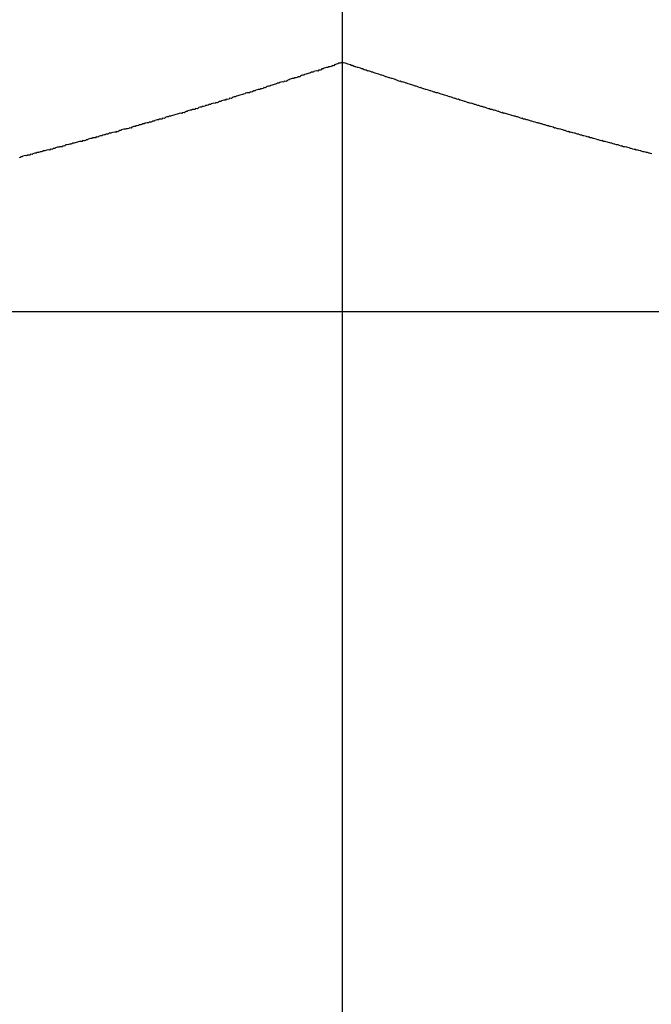
# Model space of a CAD drawing. Units: inches. Extents: x -53 to 343, y -32 to 256.
# Drawn here: x 70 to 70, y 238 to 239 of the extents above; entities that cross this region are included whole.
import ezdxf

# ---------------------------------------------------------------- set-up
doc = ezdxf.new("R2010")
doc.units = ezdxf.units.IN
doc.header["$MEASUREMENT"] = 0
doc.linetypes.add('CENTER', pattern=[0.6, 0.375, -0.075, 0.075, -0.075])
doc.layers.add('M1', color=7, linetype='Continuous')

msp = doc.modelspace()

# ---------------------------------------------------------------- linework, layer by layer
at = {"layer": 'M1', "color": 7, "linetype": 'Continuous'}
for p, q in [((70.38104, 239.18265), (70.38104, 238.60067)), ((70.38079, 238.60052), (70.38047, 238.60042)), ((70.38104, 238.60067), (70.38079, 238.60052)), ((70.38141, 238.60052), (70.38104, 238.60067)), ((70.38171, 238.60042), (70.38141, 238.60052)), ((70.3727, 238.59792), (70.37244, 238.59778)), ((70.37308, 238.59796), (70.3727, 238.59792)), ((70.37331, 238.59813), (70.37308, 238.59796)), ((70.37363, 238.59823), (70.37331, 238.59813)), ((70.37399, 238.59828), (70.37363, 238.59823)), ((70.37442, 238.59827), (70.37399, 238.59828)), ((70.37455, 238.59853), (70.37442, 238.59827)), ((70.37504, 238.59848), (70.37455, 238.59853)), ((70.37529, 238.59863), (70.37504, 238.59848)), ((70.37548, 238.59884), (70.37529, 238.59863)), ((70.37589, 238.59884), (70.37548, 238.59884)), ((70.3761, 238.59904), (70.37589, 238.59884)), ((70.37672, 238.59924), (70.3761, 238.59904)), ((70.37713, 238.59925), (70.37672, 238.59924)), ((70.37733, 238.59945), (70.37713, 238.59925)), ((70.37776, 238.59944), (70.37733, 238.59945)), ((70.37812, 238.59949), (70.37776, 238.59944)), ((70.37826, 238.59975), (70.37812, 238.59949)), ((70.37874, 238.5997), (70.37826, 238.59975)), ((70.37893, 238.59991), (70.37874, 238.5997)), ((70.37919, 238.60006), (70.37893, 238.59991)), ((70.37949, 238.60017), (70.37919, 238.60006)), ((70.37988, 238.6002), (70.37949, 238.60017)), ((70.38011, 238.60037), (70.37988, 238.6002)), ((70.38047, 238.60042), (70.38011, 238.60037)), ((70.38196, 238.60037), (70.38171, 238.60042)), ((70.38235, 238.6002), (70.38196, 238.60037)), ((70.38257, 238.60017), (70.38235, 238.6002)), ((70.38289, 238.60006), (70.38257, 238.60017)), ((70.38325, 238.59991), (70.38289, 238.60006)), ((70.38368, 238.5997), (70.38325, 238.59991)), ((70.38381, 238.59975), (70.38368, 238.5997)), ((70.3843, 238.59949), (70.38381, 238.59975)), ((70.38455, 238.59944), (70.3843, 238.59949)), ((70.38474, 238.59945), (70.38455, 238.59944)), ((70.38515, 238.59925), (70.38474, 238.59945)), ((70.38536, 238.59924), (70.38515, 238.59925)), ((70.38598, 238.59904), (70.38536, 238.59924)), ((70.38639, 238.59884), (70.38598, 238.59904)), ((70.38659, 238.59884), (70.38639, 238.59884)), ((70.38702, 238.59862), (70.38659, 238.59884)), ((70.38739, 238.59848), (70.38702, 238.59862)), ((70.38752, 238.59853), (70.38739, 238.59848)), ((70.388, 238.59827), (70.38752, 238.59853)), ((70.38819, 238.59828), (70.388, 238.59827)), ((70.38845, 238.59823), (70.38819, 238.59828)), ((70.38875, 238.59813), (70.38845, 238.59823)), ((70.38914, 238.59796), (70.38875, 238.59813)), ((70.38937, 238.59792), (70.38914, 238.59796)), ((70.38974, 238.59778), (70.38937, 238.59792)), ((70.36403, 238.59513), (70.3638, 238.59496)), ((70.36434, 238.59523), (70.36403, 238.59513)), ((70.36471, 238.59528), (70.36434, 238.59523)), ((70.36514, 238.59527), (70.36471, 238.59528)), ((70.36527, 238.59552), (70.36514, 238.59527)), ((70.36576, 238.59546), (70.36527, 238.59552)), ((70.36601, 238.59561), (70.36576, 238.59546)), ((70.3662, 238.59582), (70.36601, 238.59561)), ((70.36662, 238.59583), (70.3662, 238.59582)), ((70.36682, 238.59602), (70.36662, 238.59583)), ((70.36744, 238.59622), (70.36682, 238.59602)), ((70.36786, 238.59622), (70.36744, 238.59622)), ((70.36806, 238.59642), (70.36786, 238.59622)), ((70.36849, 238.59641), (70.36806, 238.59642)), ((70.36885, 238.59646), (70.36849, 238.59641)), ((70.36899, 238.59672), (70.36885, 238.59646)), ((70.36947, 238.59666), (70.36899, 238.59672)), ((70.36966, 238.59687), (70.36947, 238.59666)), ((70.36992, 238.59702), (70.36966, 238.59687)), ((70.37022, 238.59712), (70.36992, 238.59702)), ((70.37061, 238.59715), (70.37022, 238.59712)), ((70.37085, 238.59732), (70.37061, 238.59715)), ((70.37121, 238.59737), (70.37085, 238.59732)), ((70.37152, 238.59747), (70.37121, 238.59737)), ((70.37177, 238.59762), (70.37152, 238.59747)), ((70.37214, 238.59767), (70.37177, 238.59762)), ((70.37244, 238.59778), (70.37214, 238.59767)), ((70.39005, 238.59767), (70.38974, 238.59778)), ((70.3903, 238.59762), (70.39005, 238.59767)), ((70.39067, 238.59747), (70.3903, 238.59762)), ((70.39097, 238.59737), (70.39067, 238.59747)), ((70.39123, 238.59732), (70.39097, 238.59737)), ((70.39161, 238.59715), (70.39123, 238.59732)), ((70.39184, 238.59712), (70.39161, 238.59715)), ((70.39216, 238.59702), (70.39184, 238.59712)), ((70.39252, 238.59687), (70.39216, 238.59702)), ((70.39295, 238.59666), (70.39252, 238.59687)), ((70.39309, 238.59672), (70.39295, 238.59666)), ((70.39357, 238.59646), (70.39309, 238.59672)), ((70.39383, 238.59641), (70.39357, 238.59646)), ((70.39402, 238.59642), (70.39383, 238.59641)), ((70.39443, 238.59622), (70.39402, 238.59642)), ((70.39463, 238.59622), (70.39443, 238.59622)), ((70.39525, 238.59602), (70.39463, 238.59622)), ((70.39567, 238.59583), (70.39525, 238.59602)), ((70.39587, 238.59582), (70.39567, 238.59583)), ((70.3963, 238.59561), (70.39587, 238.59582)), ((70.39667, 238.59546), (70.3963, 238.59561)), ((70.3968, 238.59552), (70.39667, 238.59546)), ((70.39729, 238.59527), (70.3968, 238.59552)), ((70.39747, 238.59528), (70.39729, 238.59527)), ((70.39773, 238.59523), (70.39747, 238.59528)), ((70.39804, 238.59513), (70.39773, 238.59523)), ((70.39842, 238.59496), (70.39804, 238.59513)), ((70.35598, 238.59259), (70.35585, 238.59233)), ((70.35647, 238.59253), (70.35598, 238.59259)), ((70.35673, 238.59267), (70.35647, 238.59253)), ((70.35691, 238.59288), (70.35673, 238.59267)), ((70.35733, 238.59288), (70.35691, 238.59288)), ((70.35753, 238.59307), (70.35733, 238.59288)), ((70.35815, 238.59327), (70.35753, 238.59307)), ((70.35857, 238.59327), (70.35815, 238.59327)), ((70.35877, 238.59346), (70.35857, 238.59327)), ((70.3592, 238.59345), (70.35877, 238.59346)), ((70.35957, 238.5935), (70.3592, 238.59345)), ((70.3597, 238.59376), (70.35957, 238.5935)), ((70.36019, 238.59369), (70.3597, 238.59376)), ((70.36037, 238.5939), (70.36019, 238.59369)), ((70.36063, 238.59405), (70.36037, 238.5939)), ((70.36094, 238.59415), (70.36063, 238.59405)), ((70.36132, 238.59418), (70.36094, 238.59415)), ((70.36156, 238.59434), (70.36132, 238.59418)), ((70.36192, 238.59439), (70.36156, 238.59434)), ((70.36224, 238.59448), (70.36192, 238.59439)), ((70.36249, 238.59464), (70.36224, 238.59448)), ((70.36286, 238.59468), (70.36249, 238.59464)), ((70.36316, 238.59478), (70.36286, 238.59468)), ((70.36342, 238.59493), (70.36316, 238.59478)), ((70.3638, 238.59496), (70.36342, 238.59493)), ((70.39866, 238.59493), (70.39842, 238.59496)), ((70.39902, 238.59478), (70.39866, 238.59493)), ((70.39934, 238.59468), (70.39902, 238.59478)), ((70.39959, 238.59464), (70.39934, 238.59468)), ((70.39996, 238.59448), (70.39959, 238.59464)), ((70.40026, 238.59439), (70.39996, 238.59448)), ((70.40052, 238.59434), (70.40026, 238.59439)), ((70.4009, 238.59418), (70.40052, 238.59434)), ((70.40113, 238.59415), (70.4009, 238.59418)), ((70.40145, 238.59405), (70.40113, 238.59415)), ((70.40181, 238.5939), (70.40145, 238.59405)), ((70.40224, 238.59369), (70.40181, 238.5939)), ((70.40237, 238.59375), (70.40224, 238.59369)), ((70.40286, 238.5935), (70.40237, 238.59375)), ((70.40312, 238.59345), (70.40286, 238.5935)), ((70.4033, 238.59346), (70.40312, 238.59345)), ((70.40372, 238.59327), (70.4033, 238.59346)), ((70.40392, 238.59327), (70.40372, 238.59327)), ((70.40454, 238.59307), (70.40392, 238.59327)), ((70.40496, 238.59288), (70.40454, 238.59307)), ((70.40516, 238.59288), (70.40496, 238.59288)), ((70.4056, 238.59267), (70.40516, 238.59288)), ((70.40596, 238.59253), (70.4056, 238.59267)), ((70.40609, 238.59259), (70.40596, 238.59253)), ((70.40658, 238.59233), (70.40609, 238.59259)), ((70.34737, 238.58979), (70.34711, 238.58965)), ((70.34756, 238.58999), (70.34737, 238.58979)), ((70.34797, 238.58999), (70.34756, 238.58999)), ((70.34818, 238.59018), (70.34797, 238.58999)), ((70.3488, 238.59037), (70.34818, 238.59018)), ((70.34922, 238.59037), (70.3488, 238.59037)), ((70.34943, 238.59057), (70.34922, 238.59037)), ((70.34986, 238.59055), (70.34943, 238.59057)), ((70.35023, 238.5906), (70.34986, 238.59055)), ((70.35037, 238.59085), (70.35023, 238.5906)), ((70.35085, 238.59079), (70.35037, 238.59085)), ((70.35104, 238.591), (70.35085, 238.59079)), ((70.35131, 238.59114), (70.35104, 238.591)), ((70.35161, 238.59124), (70.35131, 238.59114)), ((70.35201, 238.59127), (70.35161, 238.59124)), ((70.35224, 238.59143), (70.35201, 238.59127)), ((70.35261, 238.59148), (70.35224, 238.59143)), ((70.35293, 238.59157), (70.35261, 238.59148)), ((70.35318, 238.59172), (70.35293, 238.59157)), ((70.35355, 238.59176), (70.35318, 238.59172)), ((70.35386, 238.59186), (70.35355, 238.59176)), ((70.35412, 238.59201), (70.35386, 238.59186)), ((70.3545, 238.59204), (70.35412, 238.59201)), ((70.35473, 238.59221), (70.3545, 238.59204)), ((70.35505, 238.5923), (70.35473, 238.59221)), ((70.35541, 238.59235), (70.35505, 238.5923)), ((70.35585, 238.59233), (70.35541, 238.59235)), ((70.40677, 238.59235), (70.40658, 238.59233)), ((70.40703, 238.5923), (70.40677, 238.59235)), ((70.40733, 238.59221), (70.40703, 238.5923)), ((70.40772, 238.59204), (70.40733, 238.59221)), ((70.40796, 238.59201), (70.40772, 238.59204)), ((70.40833, 238.59186), (70.40796, 238.59201)), ((70.40864, 238.59176), (70.40833, 238.59186)), ((70.4089, 238.59172), (70.40864, 238.59176)), ((70.40927, 238.59157), (70.4089, 238.59172)), ((70.40957, 238.59148), (70.40927, 238.59157)), ((70.40983, 238.59143), (70.40957, 238.59148)), ((70.41022, 238.59126), (70.40983, 238.59143)), ((70.41045, 238.59124), (70.41022, 238.59126)), ((70.41077, 238.59114), (70.41045, 238.59124)), ((70.41114, 238.591), (70.41077, 238.59114)), ((70.41157, 238.59079), (70.41114, 238.591)), ((70.41171, 238.59085), (70.41157, 238.59079)), ((70.4122, 238.5906), (70.41171, 238.59085)), ((70.41246, 238.59055), (70.4122, 238.5906)), ((70.41265, 238.59056), (70.41246, 238.59055)), ((70.41307, 238.59037), (70.41265, 238.59056)), ((70.41327, 238.59037), (70.41307, 238.59037)), ((70.4139, 238.59018), (70.41327, 238.59037)), ((70.41431, 238.58999), (70.4139, 238.59018)), ((70.41452, 238.58999), (70.41431, 238.58999)), ((70.41495, 238.58979), (70.41452, 238.58999)), ((70.41532, 238.58965), (70.41495, 238.58979)), ((70.33842, 238.58725), (70.33825, 238.58705)), ((70.33883, 238.58725), (70.33842, 238.58725)), ((70.33902, 238.58743), (70.33883, 238.58725)), ((70.33962, 238.58761), (70.33902, 238.58743)), ((70.34002, 238.5876), (70.33962, 238.58761)), ((70.34022, 238.58779), (70.34002, 238.5876)), ((70.34064, 238.58776), (70.34022, 238.58779)), ((70.341, 238.58781), (70.34064, 238.58776)), ((70.34112, 238.58805), (70.341, 238.58781)), ((70.3416, 238.58799), (70.34112, 238.58805)), ((70.34178, 238.58819), (70.3416, 238.58799)), ((70.34203, 238.58833), (70.34178, 238.58819)), ((70.34232, 238.58842), (70.34203, 238.58833)), ((70.34271, 238.58844), (70.34232, 238.58842)), ((70.34294, 238.5886), (70.34271, 238.58844)), ((70.34329, 238.58864), (70.34294, 238.5886)), ((70.34361, 238.58873), (70.34329, 238.58864)), ((70.34385, 238.58887), (70.34361, 238.58873)), ((70.34422, 238.58891), (70.34385, 238.58887)), ((70.34452, 238.58901), (70.34422, 238.58891)), ((70.34477, 238.58915), (70.34452, 238.58901)), ((70.34515, 238.58917), (70.34477, 238.58915)), ((70.34538, 238.58934), (70.34515, 238.58917)), ((70.3457, 238.58943), (70.34538, 238.58934)), ((70.34606, 238.58948), (70.3457, 238.58943)), ((70.34649, 238.58946), (70.34606, 238.58948)), ((70.34662, 238.58971), (70.34649, 238.58946)), ((70.34711, 238.58965), (70.34662, 238.58971)), ((70.41545, 238.58971), (70.41532, 238.58965)), ((70.41594, 238.58946), (70.41545, 238.58971)), ((70.41613, 238.58947), (70.41594, 238.58946)), ((70.41638, 238.58943), (70.41613, 238.58947)), ((70.41669, 238.58934), (70.41638, 238.58943)), ((70.41707, 238.58917), (70.41669, 238.58934)), ((70.41731, 238.58915), (70.41707, 238.58917)), ((70.41767, 238.58901), (70.41731, 238.58915)), ((70.41798, 238.58891), (70.41767, 238.58901)), ((70.41823, 238.58887), (70.41798, 238.58891)), ((70.41859, 238.58873), (70.41823, 238.58887)), ((70.41889, 238.58864), (70.41859, 238.58873)), ((70.41914, 238.5886), (70.41889, 238.58864)), ((70.41952, 238.58844), (70.41914, 238.5886)), ((70.41974, 238.58842), (70.41952, 238.58844)), ((70.42005, 238.58832), (70.41974, 238.58842)), ((70.42041, 238.58819), (70.42005, 238.58832)), ((70.42083, 238.58799), (70.42041, 238.58819)), ((70.42096, 238.58805), (70.42083, 238.58799)), ((70.42143, 238.58781), (70.42096, 238.58805)), ((70.42168, 238.58776), (70.42143, 238.58781)), ((70.42186, 238.58778), (70.42168, 238.58776)), ((70.42226, 238.5876), (70.42186, 238.58778)), ((70.42246, 238.58761), (70.42226, 238.5876)), ((70.42306, 238.58743), (70.42246, 238.58761)), ((70.42346, 238.58725), (70.42306, 238.58743)), ((70.42366, 238.58725), (70.42346, 238.58725)), ((70.42408, 238.58705), (70.42366, 238.58725)), ((70.32924, 238.58443), (70.329, 238.5843)), ((70.32942, 238.58463), (70.32924, 238.58443)), ((70.32983, 238.58462), (70.32942, 238.58463)), ((70.33003, 238.5848), (70.32983, 238.58462)), ((70.33063, 238.58498), (70.33003, 238.5848)), ((70.33104, 238.58497), (70.33063, 238.58498)), ((70.33123, 238.58515), (70.33104, 238.58497)), ((70.33166, 238.58513), (70.33123, 238.58515)), ((70.33201, 238.58517), (70.33166, 238.58513)), ((70.33214, 238.58541), (70.33201, 238.58517)), ((70.33261, 238.58534), (70.33214, 238.58541)), ((70.33279, 238.58554), (70.33261, 238.58534)), ((70.33304, 238.58567), (70.33279, 238.58554)), ((70.33333, 238.58577), (70.33304, 238.58567)), ((70.33371, 238.58578), (70.33333, 238.58577)), ((70.33394, 238.58594), (70.33371, 238.58578)), ((70.33429, 238.58597), (70.33394, 238.58594)), ((70.3346, 238.58606), (70.33429, 238.58597)), ((70.33484, 238.5862), (70.3346, 238.58606)), ((70.3352, 238.58623), (70.33484, 238.5862)), ((70.33549, 238.58633), (70.3352, 238.58623)), ((70.33574, 238.58646), (70.33549, 238.58633)), ((70.33611, 238.58648), (70.33574, 238.58646)), ((70.33633, 238.58664), (70.33611, 238.58648)), ((70.33663, 238.58672), (70.33633, 238.58664)), ((70.33698, 238.58676), (70.33663, 238.58672)), ((70.3374, 238.58674), (70.33698, 238.58676)), ((70.33753, 238.58699), (70.3374, 238.58674)), ((70.338, 238.58692), (70.33753, 238.58699)), ((70.33825, 238.58705), (70.338, 238.58692)), ((70.42443, 238.58692), (70.42408, 238.58705)), ((70.42455, 238.58699), (70.42443, 238.58692)), ((70.42502, 238.58674), (70.42455, 238.58699)), ((70.4252, 238.58676), (70.42502, 238.58674)), ((70.42545, 238.58672), (70.4252, 238.58676)), ((70.42574, 238.58664), (70.42545, 238.58672)), ((70.42612, 238.58648), (70.42574, 238.58664)), ((70.42634, 238.58646), (70.42612, 238.58648)), ((70.42669, 238.58632), (70.42634, 238.58646)), ((70.427, 238.58623), (70.42669, 238.58632)), ((70.42724, 238.5862), (70.427, 238.58623)), ((70.4276, 238.58605), (70.42724, 238.5862)), ((70.42789, 238.58597), (70.4276, 238.58605)), ((70.42814, 238.58593), (70.42789, 238.58597)), ((70.42851, 238.58578), (70.42814, 238.58593)), ((70.42873, 238.58576), (70.42851, 238.58578)), ((70.42904, 238.58567), (70.42873, 238.58576)), ((70.42939, 238.58554), (70.42904, 238.58567)), ((70.42981, 238.58534), (70.42939, 238.58554)), ((70.42994, 238.58541), (70.42981, 238.58534)), ((70.43042, 238.58516), (70.42994, 238.58541)), ((70.43067, 238.58512), (70.43042, 238.58516)), ((70.43084, 238.58515), (70.43067, 238.58512)), ((70.43125, 238.58497), (70.43084, 238.58515)), ((70.43145, 238.58497), (70.43125, 238.58497)), ((70.43205, 238.5848), (70.43145, 238.58497)), ((70.43246, 238.58462), (70.43205, 238.5848)), ((70.43265, 238.58463), (70.43246, 238.58462)), ((70.43308, 238.58443), (70.43265, 238.58463)), ((70.43343, 238.5843), (70.43308, 238.58443)), ((70.31947, 238.58181), (70.31934, 238.58157)), ((70.31995, 238.58174), (70.31947, 238.58181)), ((70.3202, 238.58187), (70.31995, 238.58174)), ((70.32038, 238.58207), (70.3202, 238.58187)), ((70.32078, 238.58205), (70.32038, 238.58207)), ((70.32098, 238.58223), (70.32078, 238.58205)), ((70.32158, 238.5824), (70.32098, 238.58223)), ((70.32199, 238.58239), (70.32158, 238.5824)), ((70.32219, 238.58257), (70.32199, 238.58239)), ((70.32261, 238.58255), (70.32219, 238.58257)), ((70.32296, 238.58258), (70.32261, 238.58255)), ((70.32309, 238.58283), (70.32296, 238.58258)), ((70.32357, 238.58275), (70.32309, 238.58283)), ((70.32375, 238.58295), (70.32357, 238.58275)), ((70.324, 238.58308), (70.32375, 238.58295)), ((70.32429, 238.58317), (70.324, 238.58308)), ((70.32467, 238.58318), (70.32429, 238.58317)), ((70.3249, 238.58334), (70.32467, 238.58318)), ((70.32525, 238.58337), (70.3249, 238.58334)), ((70.32556, 238.58345), (70.32525, 238.58337)), ((70.3258, 238.58359), (70.32556, 238.58345)), ((70.32617, 238.58362), (70.3258, 238.58359)), ((70.32646, 238.58372), (70.32617, 238.58362)), ((70.32671, 238.58385), (70.32646, 238.58372)), ((70.32709, 238.58387), (70.32671, 238.58385)), ((70.32731, 238.58403), (70.32709, 238.58387)), ((70.32761, 238.58411), (70.32731, 238.58403)), ((70.32797, 238.58415), (70.32761, 238.58411)), ((70.32839, 238.58412), (70.32797, 238.58415)), ((70.32852, 238.58437), (70.32839, 238.58412)), ((70.329, 238.5843), (70.32852, 238.58437)), ((70.43356, 238.58437), (70.43343, 238.5843)), ((70.43403, 238.58412), (70.43356, 238.58437)), ((70.43421, 238.58415), (70.43403, 238.58412)), ((70.43446, 238.58411), (70.43421, 238.58415)), ((70.43476, 238.58403), (70.43446, 238.58411)), ((70.43514, 238.58387), (70.43476, 238.58403)), ((70.43537, 238.58385), (70.43514, 238.58387)), ((70.43572, 238.58372), (70.43537, 238.58385)), ((70.43603, 238.58362), (70.43572, 238.58372)), ((70.43627, 238.58359), (70.43603, 238.58362)), ((70.43664, 238.58345), (70.43627, 238.58359)), ((70.43693, 238.58337), (70.43664, 238.58345)), ((70.43718, 238.58334), (70.43693, 238.58337)), ((70.43755, 238.58318), (70.43718, 238.58334)), ((70.43778, 238.58317), (70.43755, 238.58318)), ((70.43808, 238.58308), (70.43778, 238.58317)), ((70.43844, 238.58295), (70.43808, 238.58308)), ((70.43886, 238.58275), (70.43844, 238.58295)), ((70.43899, 238.58282), (70.43886, 238.58275)), ((70.43946, 238.58258), (70.43899, 238.58282)), ((70.43971, 238.58254), (70.43946, 238.58258)), ((70.43989, 238.58257), (70.43971, 238.58254)), ((70.4403, 238.58239), (70.43989, 238.58257)), ((70.44049, 238.5824), (70.4403, 238.58239)), ((70.4411, 238.58223), (70.44049, 238.5824)), ((70.4415, 238.58205), (70.4411, 238.58223)), ((70.4417, 238.58206), (70.4415, 238.58205)), ((70.44212, 238.58187), (70.4417, 238.58206)), ((70.44248, 238.58174), (70.44212, 238.58187)), ((70.44261, 238.58181), (70.44248, 238.58174)), ((70.44308, 238.58157), (70.44261, 238.58181)), ((70.30948, 238.57908), (70.30917, 238.57901)), ((70.30983, 238.57912), (70.30948, 238.57908)), ((70.31025, 238.57909), (70.30983, 238.57912)), ((70.31038, 238.57933), (70.31025, 238.57909)), ((70.31086, 238.57925), (70.31038, 238.57933)), ((70.31111, 238.57938), (70.31086, 238.57925)), ((70.31129, 238.57957), (70.31111, 238.57938)), ((70.31169, 238.57956), (70.31129, 238.57957)), ((70.31189, 238.57973), (70.31169, 238.57956)), ((70.3125, 238.5799), (70.31189, 238.57973)), ((70.31291, 238.57989), (70.3125, 238.5799)), ((70.31311, 238.58006), (70.31291, 238.57989)), ((70.31353, 238.58004), (70.31311, 238.58006)), ((70.31389, 238.58007), (70.31353, 238.58004)), ((70.31402, 238.58031), (70.31389, 238.58007)), ((70.3145, 238.58024), (70.31402, 238.58031)), ((70.31468, 238.58043), (70.3145, 238.58024)), ((70.31493, 238.58056), (70.31468, 238.58043)), ((70.31523, 238.58065), (70.31493, 238.58056)), ((70.31561, 238.58066), (70.31523, 238.58065)), ((70.31584, 238.58081), (70.31561, 238.58066)), ((70.3162, 238.58085), (70.31584, 238.58081)), ((70.31651, 238.58092), (70.3162, 238.58085)), ((70.31675, 238.58106), (70.31651, 238.58092)), ((70.31711, 238.58109), (70.31675, 238.58106)), ((70.31741, 238.58118), (70.31711, 238.58109)), ((70.31766, 238.58131), (70.31741, 238.58118)), ((70.31804, 238.58133), (70.31766, 238.58131)), ((70.31826, 238.58148), (70.31804, 238.58133)), ((70.31857, 238.58156), (70.31826, 238.58148)), ((70.31892, 238.5816), (70.31857, 238.58156)), ((70.31934, 238.58157), (70.31892, 238.5816)), ((70.44326, 238.5816), (70.44308, 238.58157)), ((70.44351, 238.58156), (70.44326, 238.5816)), ((70.44381, 238.58148), (70.44351, 238.58156)), ((70.44419, 238.58132), (70.44381, 238.58148)), ((70.44442, 238.58131), (70.44419, 238.58132)), ((70.44478, 238.58118), (70.44442, 238.58131)), ((70.44508, 238.58109), (70.44478, 238.58118)), ((70.44533, 238.58106), (70.44508, 238.58109)), ((70.44569, 238.58092), (70.44533, 238.58106)), ((70.44599, 238.58084), (70.44569, 238.58092)), ((70.44624, 238.58081), (70.44599, 238.58084)), ((70.44662, 238.58066), (70.44624, 238.58081)), ((70.44684, 238.58065), (70.44662, 238.58066)), ((70.44715, 238.58056), (70.44684, 238.58065)), ((70.44751, 238.58043), (70.44715, 238.58056)), ((70.44793, 238.58023), (70.44751, 238.58043)), ((70.44806, 238.58031), (70.44793, 238.58023)), ((70.44854, 238.58007), (70.44806, 238.58031)), ((70.44879, 238.58003), (70.44854, 238.58007)), ((70.44897, 238.58006), (70.44879, 238.58003)), ((70.44938, 238.57988), (70.44897, 238.58006)), ((70.44958, 238.5799), (70.44938, 238.57988)), ((70.45019, 238.57973), (70.44958, 238.5799)), ((70.45059, 238.57956), (70.45019, 238.57973)), ((70.45079, 238.57957), (70.45059, 238.57956)), ((70.45122, 238.57938), (70.45079, 238.57957)), ((70.45157, 238.57925), (70.45122, 238.57938)), ((70.4517, 238.57932), (70.45157, 238.57925)), ((70.45217, 238.57908), (70.4517, 238.57932)), ((70.45235, 238.57911), (70.45217, 238.57908)), ((70.4526, 238.57908), (70.45235, 238.57911)), ((70.4529, 238.57901), (70.4526, 238.57908)), ((70.29947, 238.57639), (70.29919, 238.5763)), ((70.29971, 238.57651), (70.29947, 238.57639)), ((70.30008, 238.57652), (70.29971, 238.57651)), ((70.3003, 238.57667), (70.30008, 238.57652)), ((70.30059, 238.57674), (70.3003, 238.57667)), ((70.30094, 238.57677), (70.30059, 238.57674)), ((70.30136, 238.57673), (70.30094, 238.57677)), ((70.30148, 238.57697), (70.30136, 238.57673)), ((70.30194, 238.57689), (70.30148, 238.57697)), ((70.30218, 238.57701), (70.30194, 238.57689)), ((70.30236, 238.5772), (70.30218, 238.57701)), ((70.30275, 238.57718), (70.30236, 238.5772)), ((70.30294, 238.57735), (70.30275, 238.57718)), ((70.30353, 238.5775), (70.30294, 238.57735)), ((70.30393, 238.57749), (70.30353, 238.5775)), ((70.30412, 238.57766), (70.30393, 238.57749)), ((70.30454, 238.57763), (70.30412, 238.57766)), ((70.30488, 238.57766), (70.30454, 238.57763)), ((70.305, 238.57789), (70.30488, 238.57766)), ((70.30547, 238.57781), (70.305, 238.57789)), ((70.30565, 238.578), (70.30547, 238.57781)), ((70.30589, 238.57813), (70.30565, 238.578)), ((70.30618, 238.57821), (70.30589, 238.57813)), ((70.30656, 238.57822), (70.30618, 238.57821)), ((70.30678, 238.57836), (70.30656, 238.57822)), ((70.30713, 238.57839), (70.30678, 238.57836)), ((70.30744, 238.57847), (70.30713, 238.57839)), ((70.30768, 238.5786), (70.30744, 238.57847)), ((70.30803, 238.57863), (70.30768, 238.5786)), ((70.30833, 238.57871), (70.30803, 238.57863)), ((70.30857, 238.57884), (70.30833, 238.57871)), ((70.30895, 238.57885), (70.30857, 238.57884)), ((70.30917, 238.57901), (70.30895, 238.57885)), ((70.45328, 238.57885), (70.4529, 238.57901)), ((70.4535, 238.57884), (70.45328, 238.57885)), ((70.45386, 238.57871), (70.4535, 238.57884)), ((70.45416, 238.57863), (70.45386, 238.57871)), ((70.4544, 238.5786), (70.45416, 238.57863)), ((70.45476, 238.57847), (70.4544, 238.5786)), ((70.45505, 238.57839), (70.45476, 238.57847)), ((70.4553, 238.57836), (70.45505, 238.57839)), ((70.45567, 238.57821), (70.4553, 238.57836)), ((70.45589, 238.57821), (70.45567, 238.57821)), ((70.45619, 238.57813), (70.45589, 238.57821)), ((70.45653, 238.578), (70.45619, 238.57813)), ((70.45695, 238.57781), (70.45653, 238.578)), ((70.45707, 238.57789), (70.45695, 238.57781)), ((70.45754, 238.57766), (70.45707, 238.57789)), ((70.45779, 238.57763), (70.45754, 238.57766)), ((70.45796, 238.57766), (70.45779, 238.57763)), ((70.45836, 238.57749), (70.45796, 238.57766)), ((70.45855, 238.5775), (70.45836, 238.57749)), ((70.45914, 238.57735), (70.45855, 238.5775)), ((70.45953, 238.57718), (70.45914, 238.57735)), ((70.45972, 238.5772), (70.45953, 238.57718)), ((70.46014, 238.57701), (70.45972, 238.5772)), ((70.46048, 238.57688), (70.46014, 238.57701)), ((70.4606, 238.57697), (70.46048, 238.57688)), ((70.46107, 238.57673), (70.4606, 238.57697)), ((70.46124, 238.57677), (70.46107, 238.57673)), ((70.46148, 238.57674), (70.46124, 238.57677)), ((70.46177, 238.57667), (70.46148, 238.57674)), ((70.46214, 238.57652), (70.46177, 238.57667)), ((70.46236, 238.57651), (70.46214, 238.57652)), ((70.46271, 238.57639), (70.46236, 238.57651)), ((70.46301, 238.5763), (70.46271, 238.57639)), ((70.29335, 238.57474), (70.2931, 238.57462)), ((70.29352, 238.57493), (70.29335, 238.57474)), ((70.29392, 238.57491), (70.29352, 238.57493)), ((70.29411, 238.57508), (70.29392, 238.57491)), ((70.2947, 238.57523), (70.29411, 238.57508)), ((70.2951, 238.57521), (70.2947, 238.57523)), ((70.2953, 238.57538), (70.2951, 238.57521)), ((70.29571, 238.57534), (70.2953, 238.57538)), ((70.29606, 238.57537), (70.29571, 238.57534)), ((70.29618, 238.5756), (70.29606, 238.57537)), ((70.29665, 238.57552), (70.29618, 238.5756)), ((70.29682, 238.57571), (70.29665, 238.57552)), ((70.29707, 238.57583), (70.29682, 238.57571)), ((70.29736, 238.57591), (70.29707, 238.57583)), ((70.29773, 238.57591), (70.29736, 238.57591)), ((70.29795, 238.57606), (70.29773, 238.57591)), ((70.2983, 238.57608), (70.29795, 238.57606)), ((70.2986, 238.57615), (70.2983, 238.57608)), ((70.29883, 238.57628), (70.2986, 238.57615)), ((70.29919, 238.5763), (70.29883, 238.57628)), ((70.46324, 238.57628), (70.46301, 238.5763)), ((70.4636, 238.57615), (70.46324, 238.57628)), ((70.46389, 238.57608), (70.4636, 238.57615)), ((70.46413, 238.57605), (70.46389, 238.57608)), ((70.4645, 238.57591), (70.46413, 238.57605)), ((70.46471, 238.57591), (70.4645, 238.57591)), ((70.46501, 238.57583), (70.46471, 238.57591)), ((70.46536, 238.57571), (70.46501, 238.57583)), ((70.95604, 238.53265), (69.80604, 238.53265))]:
    msp.add_line(p, q, dxfattribs=at)
at = {"layer": 'M1', "color": 7, "linetype": 'CENTER'}
msp.add_line((70.38104, 238.60067), (70.38104, 238.07602), dxfattribs=at)

doc.saveas('drawing.dxf')
